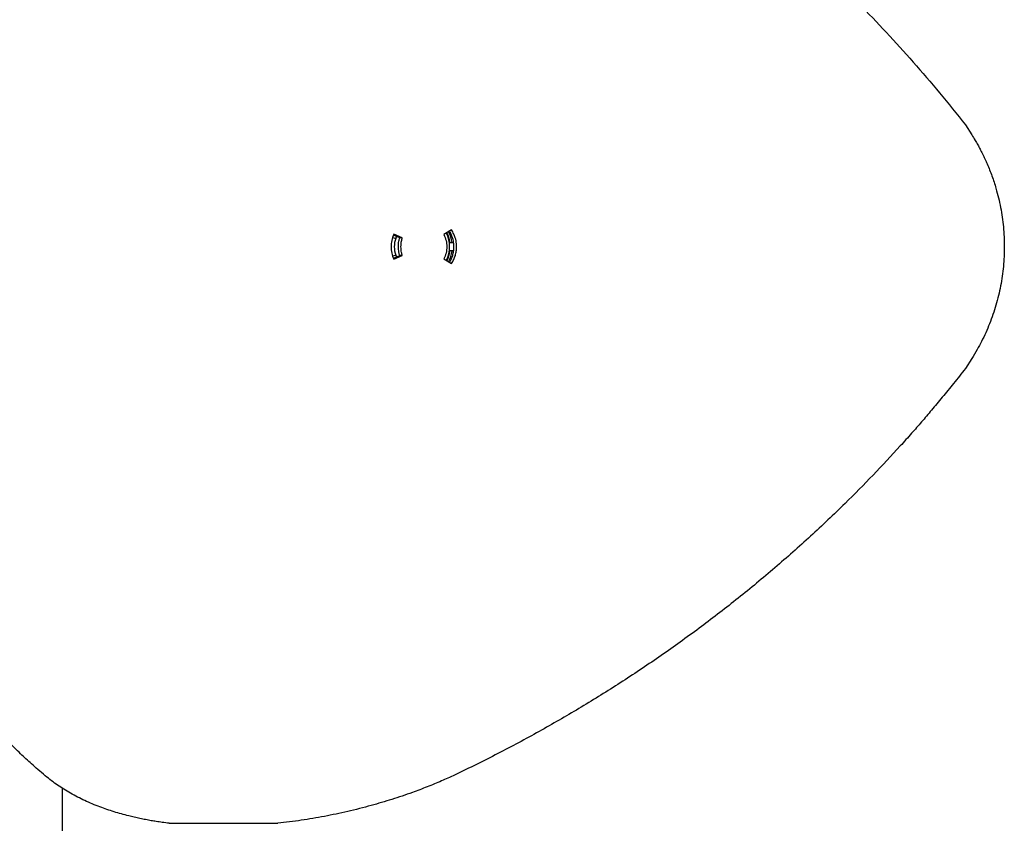
# Model space of a CAD drawing. Units: millimetres. Extents: x 1797 to 25342, y 1057 to 21831.
# Drawn here: x 12968 to 13671, y 10203 to 10776 of the extents above; entities that cross this region are included whole.
import ezdxf

# ---------------------------------------------------------------- set-up
doc = ezdxf.new("R2010")
doc.units = ezdxf.units.MM
doc.header["$LTSCALE"] = 200

msp = doc.modelspace()

# ---------------------------------------------------------------- linework, layer by layer
at = {"color": 7, "linetype": 'Continuous', "lineweight": 25}
for p, q in [((13643.18, 10701.19), (13647.76, 10694.07)), ((13241.42, 10620.59), (13235.26, 10623.13)), ((13276.53, 10626.22), (13271.15, 10622.95)), ((13234.57, 10620.92), (13236.67, 10620.19)), ((13239.54, 10620.54), (13235.03, 10622.39)), ((13274.96, 10617.24), (13278.03, 10617.24)), ((13278.05, 10611.24), (13274.96, 10611.24)), ((13236.67, 10608.28), (13234.55, 10607.55)), ((13235.02, 10606.08), (13239.54, 10607.93)), ((13235.26, 10605.34), (13241.42, 10607.88)), ((13236.67, 10608.28), (13237.29, 10607.01)), ((13241.42, 10607.88), (13239.54, 10607.93)), ((13271.15, 10605.52), (13276.53, 10602.25)), ((13647.76, 10534.41), (13643.18, 10527.28)), ((12998.89, 9530.95), (12998.89, 10227.72)), ((13075.09, 10202.73), (13152.53, 10202.73))]:
    msp.add_line(p, q, dxfattribs=at)
at = {"color": 7, "linetype": 'Continuous', "lineweight": 25, "flags": 128}
msp.add_lwpolyline([(13241.42, 10620.59), (13240.48, 10620.56), (13239.54, 10620.54)], dxfattribs=at)
at = {"color": 7, "linetype": 'Continuous', "lineweight": 25}
for radius, start, end in [(21.2, 332.5, 27.5), (21.7, 7.94653, 27.39929), (21.74, 7.93338, 27.37782), (18.3, 161, 199), (21.74, 332.59242, 352.06662), (21.7, 332.84583, 352.05347)]:
    msp.add_arc((13253.98, 10614.24), radius, start, end, dxfattribs=at)
at = {"color": 8, "linetype": 'Continuous', "lineweight": 25}
for start, end in [(7.46481, 27.61392), (332.37617, 352.53519)]:
    msp.add_arc((13253.98, 10614.24), 23.09, start, end, dxfattribs=at)
at = {"color": 7, "linetype": 'Continuous', "lineweight": 25}
for points, knots in [([(13284.94, 10988.39), (13289.06, 10986.36), (13297.03, 10982.42), (13308.53, 10976.56), (13319.2, 10970.99), (13329.18, 10965.65), (13339.16, 10960.16), (13354.14, 10951.71), (13374.04, 10939.97), (13399.78, 10923.83), (13426.54, 10905.91), (13454.19, 10886.02), (13479.82, 10866.24), (13503.52, 10846.74), (13525.37, 10827.67), (13546.63, 10807.98), (13567.14, 10787.86), (13586.96, 10767.22), (13606.17, 10746), (13625.04, 10723.99), (13637.1, 10708.83), (13643.18, 10701.19)], [0, 0, 0, 0, 0.029674, 0.057465, 0.083374, 0.107402, 0.130625, 0.15693, 0.218493, 0.279842, 0.353161, 0.426467, 0.49978, 0.562297, 0.624803, 0.687312, 0.749837, 0.810964, 0.873025, 0.936033, 1, 1, 1, 1]), ([(13647.76, 10694.07), (13648.56, 10692.76), (13650.01, 10690.37), (13651.97, 10687), (13653.72, 10683.79), (13655.41, 10680.48), (13657.11, 10676.94), (13659.44, 10671.73), (13662.2, 10664.76), (13665.57, 10654.42), (13668.51, 10642.28), (13670.5, 10628.33), (13671.16, 10614.24), (13670.5, 10600.15), (13668.5, 10586.19), (13665.75, 10574.79), (13662.91, 10565.86), (13660.48, 10559.28), (13657.76, 10552.87), (13654.8, 10546.7), (13651.48, 10540.54), (13649.05, 10536.53), (13647.76, 10534.41)], [0, 0, 0, 0, 0.027483, 0.04999, 0.069769, 0.092865, 0.116394, 0.139889, 0.194817, 0.249896, 0.333373, 0.416499, 0.500005, 0.583412, 0.666675, 0.75012, 0.791749, 0.833419, 0.874965, 0.915974, 0.955542, 1, 1, 1, 1]), ([(13235.26, 10623.13), (13234.73, 10621.66), (13233.71, 10618.81), (13233.26, 10614.18), (13233.68, 10609.6), (13234.73, 10606.76), (13235.26, 10605.34)], [0, 0, 0, 0, 0.258866, 0.499803, 0.750024, 1, 1, 1, 1]), ([(13271.15, 10622.95), (13271.71, 10621.52), (13272.78, 10618.74), (13273.25, 10614.19), (13272.81, 10609.68), (13271.7, 10606.9), (13271.15, 10605.52)], [0, 0, 0, 0, 0.257786, 0.499785, 0.750051, 1, 1, 1, 1]), ([(13275.09, 10603.13), (13275.48, 10603.79), (13276.41, 10605.34), (13277.42, 10608.03), (13278.12, 10611.09), (13278.32, 10613.89), (13278.2, 10616.36), (13277.88, 10618.46), (13277.29, 10620.77), (13276.37, 10623.1), (13275.48, 10624.63), (13275.08, 10625.34)], [0, 0, 0, 0, 0.10101, 0.235306, 0.367135, 0.500074, 0.589532, 0.679058, 0.769762, 0.893468, 1, 1, 1, 1]), ([(13276.53, 10602.25), (13277.08, 10603.18), (13278.17, 10604.99), (13279.31, 10607.98), (13280.01, 10611.07), (13280.21, 10613.89), (13280.08, 10616.37), (13279.76, 10618.49), (13279.18, 10620.82), (13278.13, 10623.45), (13277.09, 10625.25), (13276.53, 10626.22)], [0, 0, 0, 0, 0.129836, 0.254358, 0.376677, 0.500083, 0.583129, 0.666219, 0.750372, 0.865068, 1, 1, 1, 1]), ([(13237.25, 10621.48), (13237.07, 10621.14), (13236.86, 10620.72), (13236.7, 10620.28), (13236.67, 10620.19)], [0, 0, 0, 0, 0.818842, 1, 1, 1, 1]), ([(13239.54, 10607.93), (13239.35, 10608.66), (13238.98, 10610.07), (13238.66, 10612.19), (13238.54, 10614.29), (13238.63, 10616.32), (13238.97, 10618.43), (13239.34, 10619.79), (13239.54, 10620.54)], [0, 0, 0, 0, 0.177894, 0.343866, 0.49976, 0.669045, 0.81575, 1, 1, 1, 1]), ([(13241.42, 10607.88), (13241.23, 10608.62), (13240.86, 10610.04), (13240.54, 10612.17), (13240.42, 10614.29), (13240.52, 10616.33), (13240.85, 10618.46), (13241.22, 10619.83), (13241.42, 10620.59)], [0, 0, 0, 0, 0.177853, 0.343829, 0.499762, 0.669099, 0.815805, 1, 1, 1, 1]), ([(13643.18, 10527.28), (13640.37, 10523.73), (13634.93, 10516.86), (13626.88, 10506.96), (13619.25, 10497.8), (13611.96, 10489.25), (13604.52, 10480.74), (13593.13, 10468.01), (13577.45, 10451.2), (13556.15, 10429.66), (13532.84, 10407.52), (13507.38, 10384.95), (13481.38, 10363.44), (13454.89, 10342.98), (13427.98, 10323.58), (13400.58, 10305.14), (13372.73, 10287.66), (13344.3, 10271.06), (13315.08, 10255.09), (13295.04, 10245.12), (13284.94, 10240.08)], [0, 0, 0, 0, 0.029684, 0.057502, 0.083454, 0.10754, 0.130816, 0.157112, 0.218744, 0.280192, 0.353548, 0.426885, 0.500226, 0.571652, 0.643057, 0.714461, 0.784945, 0.855403, 0.927082, 1, 1, 1, 1]), ([(12986.6, 10236.67), (12984.87, 10238.14), (12981.61, 10240.93), (12977.03, 10244.96), (12972.89, 10248.71), (12968.86, 10252.53), (12963.38, 10257.87), (12956.51, 10264.93), (12947.98, 10274.28), (12939.17, 10284.65), (12930.11, 10296.15), (12921.08, 10308.46), (12912.1, 10321.64), (12903.25, 10335.6), (12894.66, 10350.17), (12886.22, 10365.44), (12880.67, 10376.23), (12877.85, 10381.72)], [0, 0, 0, 0, 0.040874, 0.077226, 0.109059, 0.140509, 0.17578, 0.244467, 0.313375, 0.395466, 0.477593, 0.559738, 0.64774, 0.735789, 0.821574, 0.90941, 1, 1, 1, 1]), ([(13075.09, 10202.73), (13073.43, 10202.95), (13070.33, 10203.37), (13066.05, 10203.99), (13062.1, 10204.63), (13058.22, 10205.35), (13054.19, 10206.16), (13050.19, 10207.04), (13043.94, 10208.54), (13035.64, 10210.87), (13027.03, 10213.82), (13020.15, 10216.57), (13014.83, 10218.92), (13009.68, 10221.45), (13004.7, 10224.14), (12999.96, 10226.97), (12995.44, 10229.93), (12991, 10233.15), (12988.11, 10235.46), (12986.6, 10236.67)], [0, 0, 0, 0, 0.0466385, 0.0869878, 0.1210565, 0.1599342, 0.1999146, 0.2398172, 0.2797623, 0.389633, 0.4996693, 0.5621945, 0.6246772, 0.6871731, 0.7497385, 0.8120715, 0.872389, 0.9331047, 1, 1, 1, 1]), ([(13284.94, 10240.08), (13282.97, 10239.15), (13279.29, 10237.41), (13274.11, 10235.04), (13269.2, 10232.88), (13264.27, 10230.81), (13259.08, 10228.72), (13253.83, 10226.69), (13245.49, 10223.61), (13233.96, 10219.71), (13218.56, 10215.14), (13202.5, 10211.06), (13185.84, 10207.56), (13169.15, 10204.73), (13158.13, 10203.4), (13152.53, 10202.73)], [0, 0, 0, 0, 0.046305, 0.086725, 0.121274, 0.160477, 0.200562, 0.240392, 0.280347, 0.390334, 0.500387, 0.625325, 0.748901, 0.872646, 1, 1, 1, 1])]:
    msp.add_open_spline(points, degree=3, knots=knots, dxfattribs=at)

doc.saveas('drawing.dxf')
